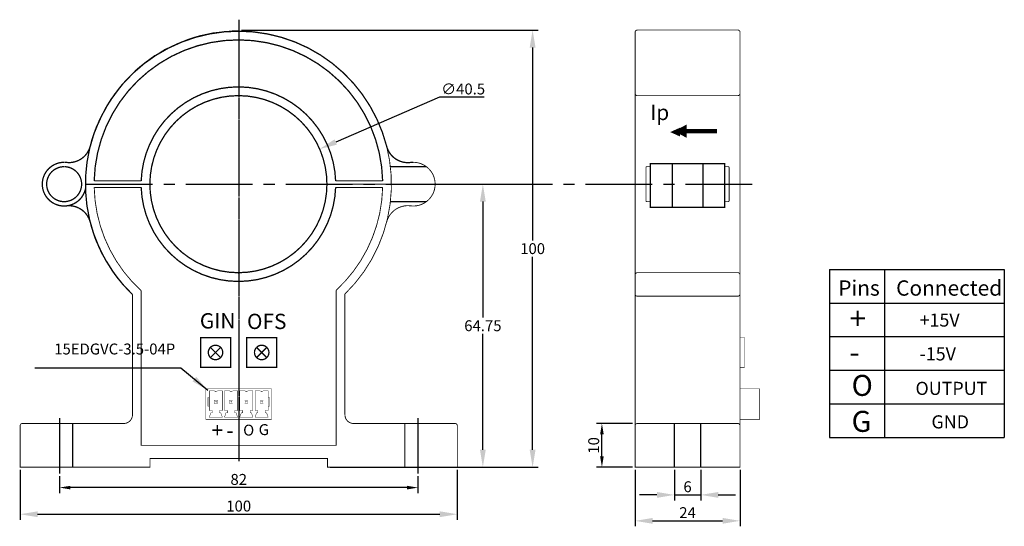
# Model space of a CAD drawing. Extents: x 199 to 424, y 97 to 213.
import ezdxf

# ---------------------------------------------------------------- set-up
doc = ezdxf.new("R2010")
doc.units = 0
doc.header["$MEASUREMENT"] = 0
doc.linetypes.add('CENTER2', pattern=[28.575, 19.05, -3.175, 3.175, -3.175])
doc.linetypes.add('DASHED2', pattern=[9.525, 6.35, -3.175])
doc.layers.get('0').update_dxf_attribs({"linetype": 'CONTINUOUS'})
doc.layers.get('DEFPOINTS').update_dxf_attribs({"linetype": 'CONTINUOUS'})
doc.dimstyles.get("Standard").update_dxf_attribs({"dimtxt": 0.18, "dimasz": 0.18, "dimexe": 0.18, "dimexo": 0.0625, "dimgap": 0.09, "dimtad": 0, "dimtih": 1, "dimtoh": 1, "dimdec": 4, "dimzin": 0, "dimtxsty": 'STANDARD', "dimcen": 0.09, "dimazin": 3, "dimtfac": 1, "dimtdec": 4, "dimtofl": 0, "dimtmove": 0, "dimatfit": 3, "dimtolj": 1, "dimtzin": 0})

# ---------------------------------------------------------------- blocks, each defined once
blk = doc.blocks.new('*D1')
at = {"color": 0, "linetype": 'BYBLOCK'}
for p, q in [((198.95, 110.06), (198.95, 98.69)), ((298.95, 110.06), (298.95, 98.69)), ((202.95, 99.94), (294.95, 99.94))]:
    blk.add_line(p, q, dxfattribs=at)
for points in [[(202.95, 100.6), (202.95, 99.27), (198.95, 99.94)], [(294.95, 100.6), (294.95, 99.27), (298.95, 99.94)]]:
    blk.add_solid(points, dxfattribs=at)
at = {"layer": 'DEFPOINTS', "color": 0, "linetype": 'BYBLOCK'}
for p in [(198.95, 110.69), (298.95, 110.69), (298.95, 99.94)]:
    blk.add_point(p, dxfattribs=at)
at = {"color": 0, "linetype": 'BYBLOCK', "insert": (248.95, 101.81), "char_height": 2.5, "attachment_point": 5}
blk.add_mtext('\\A1;100', dxfattribs=at)
blk = doc.blocks.new('*D3')
at = {"color": 0, "linetype": 'BYBLOCK'}
for p, q in [((249.57, 210.69), (317.43, 210.69)), ((316.18, 206.69), (316.18, 162.56)), ((316.18, 114.69), (316.18, 158.81)), ((269.87, 110.69), (317.43, 110.69))]:
    blk.add_line(p, q, dxfattribs=at)
for points in [[(315.51, 206.69), (316.85, 206.69), (316.18, 210.69)], [(315.51, 114.69), (316.85, 114.69), (316.18, 110.69)]]:
    blk.add_solid(points, dxfattribs=at)
at = {"layer": 'DEFPOINTS', "color": 0, "linetype": 'BYBLOCK'}
for p in [(248.95, 210.69), (269.25, 110.69), (316.18, 110.69)]:
    blk.add_point(p, dxfattribs=at)
at = {"color": 0, "linetype": 'BYBLOCK', "insert": (316.18, 160.69), "char_height": 2.5, "attachment_point": 5}
blk.add_mtext('\\A1;100', dxfattribs=at)
blk = doc.blocks.new('*D2')
at = {"color": 0, "linetype": 'BYBLOCK'}
for p, q in [((294.49, 175.44), (306.05, 175.44)), ((304.8, 171.44), (304.8, 144.94)), ((304.8, 114.69), (304.8, 141.19)), ((294.49, 110.69), (306.05, 110.69))]:
    blk.add_line(p, q, dxfattribs=at)
for points in [[(304.13, 171.44), (305.46, 171.44), (304.8, 175.44)], [(304.13, 114.69), (305.46, 114.69), (304.8, 110.69)]]:
    blk.add_solid(points, dxfattribs=at)
at = {"layer": 'DEFPOINTS', "color": 0, "linetype": 'BYBLOCK'}
for p in [(293.87, 175.44), (293.87, 110.69), (304.8, 110.69)]:
    blk.add_point(p, dxfattribs=at)
at = {"color": 0, "linetype": 'BYBLOCK', "insert": (304.8, 143.06), "char_height": 2.5, "attachment_point": 5}
blk.add_mtext('\\A1;64.75', dxfattribs=at)
blk = doc.blocks.new('*D5')
at = {"color": 0, "linetype": 'BYBLOCK'}
for p, q in [((339.62, 110.06), (339.62, 97.17)), ((363.62, 110.06), (363.62, 97.17)), ((343.62, 98.42), (359.62, 98.42))]:
    blk.add_line(p, q, dxfattribs=at)
for points in [[(343.62, 99.09), (343.62, 97.76), (339.62, 98.42)], [(359.62, 99.09), (359.62, 97.76), (363.62, 98.42)]]:
    blk.add_solid(points, dxfattribs=at)
at = {"layer": 'DEFPOINTS', "color": 0, "linetype": 'BYBLOCK'}
for p in [(339.62, 110.69), (363.62, 110.69), (363.62, 98.42)]:
    blk.add_point(p, dxfattribs=at)
at = {"color": 0, "linetype": 'BYBLOCK', "insert": (351.62, 100.3), "char_height": 2.5, "attachment_point": 5}
blk.add_mtext('\\A1;24', dxfattribs=at)
blk = doc.blocks.new('*D4')
at = {"color": 0, "linetype": 'BYBLOCK'}
for p, q in [((353.89, 110.06), (353.89, 103.11)), ((359.89, 110.06), (359.89, 103.11)), ((349.89, 104.36), (345.89, 104.36)), ((353.89, 104.36), (359.89, 104.36)), ((363.89, 104.36), (367.89, 104.36))]:
    blk.add_line(p, q, dxfattribs=at)
for points in [[(349.89, 105.02), (349.89, 103.69), (353.89, 104.36)], [(363.89, 105.02), (363.89, 103.69), (359.89, 104.36)]]:
    blk.add_solid(points, dxfattribs=at)
at = {"layer": 'DEFPOINTS', "color": 0, "linetype": 'BYBLOCK'}
for p in [(353.89, 110.69), (359.89, 110.69), (359.89, 104.36)]:
    blk.add_point(p, dxfattribs=at)
at = {"color": 0, "linetype": 'BYBLOCK', "insert": (356.89, 106.23), "char_height": 2.5, "attachment_point": 5}
blk.add_mtext('\\A1;6', dxfattribs=at)
blk = doc.blocks.new('*D0')
at = {"color": 0, "linetype": 'BYBLOCK'}
for p, q in [((294.88, 195.34), (271.14, 185.07)), ((305.08, 195.34), (294.88, 195.34))]:
    blk.add_line(p, q, dxfattribs=at)
blk.add_solid([(270.87, 185.68), (271.4, 184.46), (267.46, 183.48)], dxfattribs=at)
at = {"layer": 'DEFPOINTS', "color": 0, "linetype": 'BYBLOCK'}
for p in [(267.46, 183.48), (230.29, 167.4)]:
    blk.add_point(p, dxfattribs=at)
at = {"color": 0, "linetype": 'BYBLOCK', "insert": (300.29, 197.21), "char_height": 2.5, "attachment_point": 5}
blk.add_mtext('\\A1;∅40.5', dxfattribs=at)
blk = doc.blocks.new('*D8')
at = {"color": 0, "linetype": 'BYBLOCK'}
for p, q in [((339, 120.69), (330.78, 120.69)), ((332.03, 113.19), (332.03, 118.19)), ((339, 110.69), (330.78, 110.69))]:
    blk.add_line(p, q, dxfattribs=at)
for points in [[(331.61, 118.19), (332.45, 118.19), (332.03, 120.69)], [(331.61, 113.19), (332.45, 113.19), (332.03, 110.69)]]:
    blk.add_solid(points, dxfattribs=at)
at = {"layer": 'DEFPOINTS', "color": 0, "linetype": 'BYBLOCK'}
for p in [(332.03, 120.69), (339.62, 120.69), (339.62, 110.69)]:
    blk.add_point(p, dxfattribs=at)
at = {"color": 0, "linetype": 'BYBLOCK', "insert": (330.15, 115.69), "char_height": 2.5, "attachment_point": 5, "rotation": 90}
blk.add_mtext('\\A1;10', dxfattribs=at)
blk = doc.blocks.new('*D9')
at = {"color": 0, "linetype": 'BYBLOCK'}
for p, q in [((207.95, 108.64), (207.95, 104.78)), ((289.95, 108.64), (289.95, 104.78)), ((287.45, 106.03), (210.45, 106.03))]:
    blk.add_line(p, q, dxfattribs=at)
for points in [[(210.45, 106.44), (210.45, 105.61), (207.95, 106.03)], [(287.45, 106.44), (287.45, 105.61), (289.95, 106.03)]]:
    blk.add_solid(points, dxfattribs=at)
at = {"layer": 'DEFPOINTS', "color": 0, "linetype": 'BYBLOCK'}
for p in [(207.95, 109.27), (289.95, 109.27), (207.95, 106.03)]:
    blk.add_point(p, dxfattribs=at)
at = {"color": 0, "linetype": 'BYBLOCK', "insert": (248.95, 107.9), "char_height": 2.5, "attachment_point": 5}
blk.add_mtext('\\A1;82', dxfattribs=at)
blk = doc.blocks.new('A$C28EB0337')
at = {"color": 1, "linetype": 'CENTER2', "ltscale": 0.8}
for p, q in [((34.93, 98), (34.93, 0)), ((0, 62.75), (154.88, 62.75))]:
    blk.add_line(p, q, dxfattribs=at)
blk.add_lwpolyline([(134.5, 74.87, 0, 3, 0), (137.37, 74.87, 3, 3, 0)], format="xyseb")
for points, const_width in [([(144.32, 74.87), (136.84, 74.87)], 1), ([(149.61, 27.65), (150.61, 27.65), (150.61, 20.85), (149.61, 20.85)], 0.1), ([(149.61, 15.95), (154.11, 15.95), (154.11, 8.95), (149.61, 8.95)], 0.1)]:
    blk.add_lwpolyline(points, dxfattribs=dict(const_width=const_width))
at = {"insert": (129.05, 80.91), "char_height": 3.5, "width": 3.8324, "attachment_point": 1}
blk.add_mtext('\\fArial|b1|i0|c0|p34;Ip', dxfattribs=at)

msp = doc.modelspace()

# ---------------------------------------------------------------- linework, layer by layer
at = {"color": 1, "linetype": 'CENTER2', "ltscale": 0.8}
for p, q in [((248.94681, 213.06143), (248.94681, 112.08497)), ((248.94681, 210.68992), (248.94681, 112.68992)), ((214.01391, 175.43992), (368.89641, 175.43992)), ((207.94681, 121.88854), (207.94681, 109.26742)), ((289.94681, 121.88854), (289.94681, 109.26742))]:
    msp.add_line(p, q, dxfattribs=at)
for p, q in [((384.07846, 155.91651), (424.07846, 155.91651)), ((384.07846, 155.91651), (384.07846, 117.51651)), ((396.67881, 155.91651), (396.67881, 117.51651)), ((424.07846, 155.91651), (424.07846, 117.51651)), ((248.80243, 155.19007), (248.95681, 155.19007)), ((271.24681, 148.50024), (271.2236, 148.50024)), ((384.07846, 148.23651), (424.07846, 148.23651)), ((384.07846, 140.55651), (424.07846, 140.55651)), ((384.07846, 132.87651), (424.07846, 132.87651)), ((384.07846, 125.19651), (424.07846, 125.19651)), ((384.07846, 117.51651), (424.07846, 117.51651))]:
    msp.add_line(p, q)
at = {"color": 0, "linetype": 'BYBLOCK'}
for p, q in [((202.33821, 133.4091), (235.7336, 133.4091)), ((235.7336, 133.4091), (241.87768, 128.2856))]:
    msp.add_line(p, q, dxfattribs=at)
for points, const_width in [([(248.95088, 210.43985, 0.67640806), (224.64681, 150.1858, 0.67640806)], 0.3), ([(288.25466, 180.4007, -0.03134431), (288.87971, 180.43992, 0.03134431), (288.25466, 180.4007, -0.377966942), (282.78587, 184.12128, 0.341868547), (248.96681, 210.43981, 0.341868547)], 0.3), ([(248.94681, 208.43985, 0.408165542), (215.88814, 176.18992, 0.408165542)], 0.3), ([(281.8711, 176.18992, 0.406801876), (248.96681, 208.4398)], 0.3), ([(248.94681, 197.68982, 0.405251614), (226.64226, 176.18992, 0.405251614)], 0.3), ([(271.11698, 176.18992, 0.403233658), (248.96681, 197.68975)], 0.3), ([(248.94681, 195.68981, 4049.970332525), (248.96681, 195.68973, 4049.970332525)], 0.3), ([(209.57375, 180.40848, 0.374105405), (214.97686, 184.13489, 0.374105405)], 0.3), ([(273.24681, 150.31542, 0.269063251), (282.78587, 184.12128)], 0.2), ([(209.01391, 180.43992, 2.085878552), (213.89624, 174.36156, 2.085878552)], 0.3), ([(209.57375, 180.40848, 0.027057888), (209.03391, 180.43988, 0.027057888)], 0.3), ([(288.89971, 180.43988, -1.062585774), (288.25466, 170.47914, 0.377966942), (282.78587, 166.75856, 0.377966942)], 0.2), ([(209.01391, 179.43992, 799.996249975), (209.03391, 179.43987, 799.996249975)], 0.3), ([(343.12227, 171.43992), (342.32227, 171.43992, -0.414213562), (342.12227, 171.63992), (342.12227, 179.23992, -0.414213562), (342.32227, 179.43992), (343.12227, 179.43992)], 0.2), ([(360.12227, 171.43992), (360.92227, 171.43992, 0.414213562), (361.12227, 171.63992), (361.12227, 179.23992, 0.414213562), (360.92227, 179.43992), (360.12227, 179.43992)], 0.2), ([(215.88814, 174.68992, 0.205010226), (226.64681, 151.05341), (226.64681, 115.68992), (271.24681, 115.68992), (271.24681, 151.17659, 0.203571587), (281.8711, 174.68992)], 0.2), ([(226.64226, 174.68992, 0.966841563), (271.11698, 174.68992)], 0.3), ([(214.97686, 166.74494, 0.374105405), (209.57375, 170.47136, 0.374105405)], 0.3), ([(224.64681, 150.1858), (224.64681, 122.68992, -0.414213562), (222.64681, 120.68992), (199.44681, 120.68992, 0.414213562), (198.94681, 120.18992), (198.94681, 110.68992), (228.64681, 110.68992), (228.64681, 112.68992), (269.24681, 112.68992), (269.24681, 110.68992), (298.94681, 110.68992), (298.94681, 120.18992, 0.414213562), (298.44681, 120.68992), (275.24681, 120.68992, -0.414213562), (273.24681, 122.68992), (273.24681, 150.31542)], 0.2), ([(339.62227, 150.31542, 0.414213562), (340.12227, 149.81542), (363.12227, 149.81542, 0.414213562), (363.62227, 150.31542)], 0.2), ([(242.47372, 138.10592, 329.990908729), (242.48794, 138.11998, 329.990908729)], 0.3), ([(253.03717, 138.10592, 329.990908729), (253.0514, 138.11998, 329.990908729)], 0.3), ([(339.62227, 120.18992, -0.414213562), (340.12227, 120.68992), (363.12227, 120.68992, -0.414213562), (363.62227, 120.18992)], 0.2)]:
    msp.add_lwpolyline(points, format="xyb", dxfattribs=dict(const_width=const_width))
for points, const_width in [([(340.12227, 210.68992), (363.12227, 210.68992, -0.414213562), (363.62227, 210.18992), (363.62227, 110.68992), (339.62227, 110.68992), (339.62227, 210.18992, -0.414213562)], 0.2), ([(242.57181, 123.14227), (242.87181, 123.14227), (242.87181, 123.64227), (242.22181, 123.64227), (242.22181, 128.14227), (243.36514, 128.14227, 0.301511345), (244.02847, 128.14227), (245.19681, 128.14227), (245.19681, 123.64227), (244.54681, 123.64227), (244.54681, 123.14227), (244.84681, 123.14227), (245.19681, 122.14227), (242.22181, 122.14227)], 0.1), ([(248.04681, 123.14227), (248.34681, 123.14227), (248.69681, 122.14227), (245.69681, 122.14227), (246.04681, 123.14227), (246.34681, 123.14227), (246.34681, 123.64227), (245.69681, 123.64227), (245.69681, 128.14227), (246.86514, 128.14227, 0.301511345), (247.52847, 128.14227), (248.69681, 128.14227), (248.69681, 123.64227), (248.04681, 123.64227)], 0.1), ([(251.54681, 123.14227), (251.54681, 123.64227), (252.19681, 123.64227), (252.19681, 128.14227), (251.02847, 128.14227, -0.301511345), (250.36514, 128.14227), (249.19681, 128.14227), (249.19681, 123.64227), (249.84681, 123.64227), (249.84681, 123.14227), (249.54681, 123.14227), (249.19681, 122.14227), (252.19681, 122.14227), (251.84681, 123.14227)], 0.1), ([(255.02181, 123.14227), (255.32181, 123.14227), (255.67181, 122.14227), (252.69681, 122.14227), (253.04681, 123.14227), (253.34681, 123.14227), (253.34681, 123.64227), (252.69681, 123.64227), (252.69681, 128.14227), (253.86514, 128.14227, 0.301511345), (254.52847, 128.14227), (255.67181, 128.14227), (255.67181, 123.64227), (255.02181, 123.64227)], 0.1)]:
    msp.add_lwpolyline(points, format="xyb", close=True, dxfattribs=dict(const_width=const_width))
at = {"color": 5, "linetype": 'DASHED2', "ltscale": 0.5, "const_width": 0.2}
for points in [[(339.62227, 196.18981, 0.414213562), (340.12227, 195.68981), (363.12227, 195.68981, 0.414213562), (363.62227, 196.18981)], [(339.62227, 154.69007, -0.414213562), (340.12227, 155.19007), (363.12227, 155.19007, -0.414213562), (363.62227, 154.69007)]]:
    msp.add_lwpolyline(points, format="xyb", dxfattribs=at)
msp.add_lwpolyline([(349.87241, 187.3513, 2, 0, 0), (347.66256, 187.3513, 0, 0, 0)], format="xyseb")
for points, const_width in [([(343.12227, 180.1168), (343.12227, 170.1168), (360.12227, 170.1168), (360.12227, 180.1168)], 0.3), ([(256.44681, 128.64227), (256.44681, 121.64227), (241.44681, 121.64227), (241.44681, 128.64227)], 0.1), ([(244.07181, 126.01727), (243.32181, 126.01727), (243.32181, 125.26727), (244.07181, 125.26727)], 0.05), ([(247.57181, 125.26727), (246.82181, 125.26727), (246.82181, 126.01727), (247.57181, 126.01727)], 0.05), ([(251.07181, 125.26727), (251.07181, 126.01727), (250.32181, 126.01727), (250.32181, 125.26727)], 0.05), ([(254.57181, 125.26727), (254.57181, 126.01727), (253.82181, 126.01727), (253.82181, 125.26727)], 0.05)]:
    msp.add_lwpolyline(points, close=True, dxfattribs=dict(const_width=const_width))
for points, const_width in [([(348.12227, 180.1168), (348.12227, 170.1168)], 0.3), ([(355.12227, 180.1168), (355.12227, 170.1168)], 0.3), ([(228.62962, 175.43992), (214.01391, 175.43992)], 0.2), ([(269.12962, 175.43992), (293.87971, 175.43992)], 0.2), ([(242.47372, 138.10592), (244.80717, 135.77247)], 0.3), ([(242.49556, 135.79431), (244.80717, 138.10592)], 0.3), ([(253.03717, 138.10592), (255.37062, 135.77247)], 0.3), ([(253.03717, 135.77247), (255.37062, 138.10592)], 0.3), ([(242.22181, 124.64227), (241.92181, 124.64227), (241.92181, 126.64227), (242.22181, 126.64227)], 0.1), ([(255.67181, 126.64227), (255.97181, 126.64227), (255.97181, 124.64227), (255.67181, 124.64227)], 0.1), ([(348.62227, 120.68992), (348.62227, 110.68992)], 0.3), ([(354.62227, 120.68992), (354.62227, 110.68992)], 0.3)]:
    msp.add_lwpolyline(points, dxfattribs=dict(const_width=const_width))
at = {"color": 5, "linetype": 'DASHED2', "ltscale": 0.5, "const_width": 0.3}
for points in [[(283.6503, 179.43992), (291.87971, 179.43992)], [(283.6503, 171.43992), (291.87971, 171.43992)], [(210.94681, 120.68992), (210.94681, 110.68992)], [(286.94681, 120.68992), (286.94681, 110.68992)]]:
    msp.add_lwpolyline(points, dxfattribs=at)
at = {"linetype": 'CONTINUOUS', "ltscale": 0.3, "const_width": 0.2}
for points in [[(215.88814, 176.18992), (226.64226, 176.18992)], [(271.11698, 176.18992), (281.8711, 176.18992)], [(215.88814, 174.68992), (226.64226, 174.68992)], [(271.11698, 174.68992), (281.8711, 174.68992)]]:
    msp.add_lwpolyline(points, dxfattribs=at)
for points in [[(240.27732, 140.33922, 0.3, 0.3, 0), (240.27732, 133.53917, 0.3, 0.3, 0), (247.08786, 133.53917, 0.3, 0.3, 0), (247.08786, 140.33922, 0.3, 0.3, 0)], [(250.79863, 140.33922, 0.3, 0.3, 0), (250.79863, 133.53917, 0.3, 0.3, 0), (257.60917, 133.53917, 0.3, 0.3, 0), (257.60917, 140.33922, 0.3, 0.3, 0)], [(243.87181, 125.81727, 0.05, 0.05, 0), (243.52181, 125.81727, 0.05, 0.05, 0), (243.52181, 125.46727, 0.05, 0.05, 0), (243.87181, 125.46727, 0.05, 0.05, 0)], [(247.37181, 125.46727, 0.05, 0.05, 0), (247.02181, 125.46727, 0.05, 0.05, 0), (247.02181, 125.81727, 0.05, 0.05, 0), (247.37181, 125.81727, 0.05, 0.05, 0)], [(250.87181, 125.46727, 0.05, 0.05, 0), (250.87181, 125.81727, 0.05, 0.05, 0), (250.52181, 125.81727, 0.05, 0.05, 0), (250.52181, 125.46727, 0.05, 0.05, 0)], [(254.37181, 125.46727, 0.05, 0.05, 0), (254.37181, 125.81727, 0.05, 0.05, 0), (254.02181, 125.81727, 0.05, 0.05, 0), (254.02181, 125.46727, 0.05, 0.05, 0)]]:
    msp.add_lwpolyline(points, format="xyseb", close=True)
for start, end in [(89.8900154, 165.6154971), (194.3845029, 226.182299)]:
    msp.add_arc((248.87962, 175.43992), 35, start, end)
at = {"color": 0, "linetype": 'BYBLOCK'}
msp.add_solid([(239.2326, 131.35936), (238.37868, 130.33534), (241.87768, 128.2856)], dxfattribs=at)
at = {"layer": 'DEFPOINTS', "color": 0, "linetype": 'BYBLOCK'}
for p in [(240.34166, 129.56647), (241.87768, 128.2856)]:
    msp.add_point(p, dxfattribs=at)

# ---------------------------------------------------------------- block references
msp.add_blockref('A$C28EB0337', (214.01391, 112.68992))

# ---------------------------------------------------------------- texts
at = {"attachment_point": 1}
for s, insert, char_height, width in [('\\f宋体|b0|i0|c134|p2;Pins', (386.1008, 153.43108), 3.5, 16.7182), ('\\f宋体|b0|i0|c134|p2;Connected', (399.3331, 153.43108), 3.5, 16.7182), ('\\f宋体|b0|i0|c134|p54;+', (388.65167, 147.22589), 4.992, 8.982048), ('\\f黑体|b0|i0|c134|p2;GIN', (240.06297, 145.93085), 3.5, 6.7116), ('\\f黑体|b0|i0|c134|p2;OFS', (250.84364, 145.79593), 3.5, 7.587), ('\\f宋体|b0|i0|c134|p54;+15V', (404.69571, 145.85298), 3, 8.982048), ('\\f宋体|b0|i0|c134|p54;-15V', (404.69571, 138.12297), 3, 8.982048), ('\\f宋体|b0|i0|c134|p54;-', (388.65167, 139.49588), 4.992, 8.982048), ('\\f宋体|b0|i0|c134|p54;O', (389.15068, 131.80839), 4.8, 8.982048), ('\\f宋体|b0|i0|c134|p2;OUTPUT', (403.75984, 130.22651), 3, 16.7182), ('\\f宋体|b0|i0|c134|p54;G', (389.15068, 123.57966), 4.8, 8.982048), ('\\f宋体|b0|i0|c134|p2;GND', (407.41011, 122.56462), 3, 16.7182), ('\\f黑体|b0|i0|c134|p2;+', (242.73634, 120.90804), 3.5, 0.9473), ('\\f黑体|b0|i0|c134|p2;O', (249.96628, 120.42465), 2.5, 0.9473), ('\\f黑体|b0|i0|c134|p2;G', (253.5147, 120.54107), 2.5, 0.9473), ('\\f黑体|b0|i0|c134|p2;-', (246.15173, 120.87256), 3.5, 0.9473)]:
    msp.add_mtext(s, dxfattribs=dict(at, insert=insert, char_height=char_height, width=width))
at = {"color": 0, "linetype": 'BYBLOCK', "insert": (220.58759, 137.73227), "char_height": 2.5, "attachment_point": 5}
msp.add_mtext('\\A1;15EDGVC-3.5-04P', dxfattribs=at)

# ---------------------------------------------------------------- dimensions: what is measured, and where the dimension line sits
for base, p1, p2, text, picture, middle in [((316.17863, 110.68992), (248.94681, 210.68992), (269.24681, 110.68992), '100', '*D3', (316.17863, 160.68992)), ((304.79806, 110.68992), (293.86925, 175.43992), (293.86925, 110.68992), '64.75', '*D2', (304.79806, 143.06492))]:
    dim = msp.add_linear_dim(base=base, p1=p1, p2=p2, angle=90, text=text, dimstyle='STANDARD', override={"dimtxt": 2.5, "dimasz": 4, "dimexe": 1.25, "dimexo": 0.625, "dimgap": 0.625, "dimtad": 1, "dimzin": 8, "dimcen": 2.5, "dimtofl": 1})
    dim.commit()
    dim.dimension.update_dxf_attribs({"geometry": picture, "text_midpoint": middle})
dim = msp.add_diameter_dim_2p(p1=(230.29434, 167.39941), p2=(267.4649, 183.48042), text='%%c40.5', dimstyle='STANDARD', override={"dimtxt": 2.5, "dimasz": 4, "dimexe": 1.25, "dimexo": 0.625, "dimgap": 0.625, "dimtad": 1, "dimzin": 8, "dimcen": 0})
dim.commit()
dim.dimension.update_dxf_attribs({"geometry": '*D0', "text_midpoint": (300.29321, 195.33945), "dimtype": 163})
dim = msp.add_linear_dim(base=(332.02935, 120.68992), p1=(339.62227, 110.68992), p2=(339.62227, 120.68992), angle=90, dimstyle='STANDARD', override={"dimtxt": 2.5, "dimasz": 2.5, "dimexe": 1.25, "dimexo": 0.625, "dimgap": 0.625, "dimtad": 1, "dimtih": 0, "dimtoh": 0, "dimzin": 8, "dimcen": 2.5, "dimtofl": 1})
dim.commit()
dim.dimension.update_dxf_attribs({"geometry": '*D8', "text_midpoint": (330.15435, 115.68992)})
for base, p1, p2, text, picture, middle in [((298.94681, 99.93687), (198.94681, 110.68992), (298.94681, 110.68992), '100', '*D1', (248.94681, 101.81187)), ((363.62227, 98.42451), (339.62227, 110.68992), (363.62227, 110.68992), '24', '*D5', (351.62227, 100.29951))]:
    dim = msp.add_linear_dim(base=base, p1=p1, p2=p2, text=text, dimstyle='STANDARD', override={"dimtxt": 2.5, "dimasz": 4, "dimexe": 1.25, "dimexo": 0.625, "dimgap": 0.625, "dimtad": 1, "dimzin": 8, "dimcen": 2.5, "dimtofl": 1})
    dim.commit()
    dim.dimension.update_dxf_attribs({"geometry": picture, "text_midpoint": middle})
dim = msp.add_linear_dim(base=(354.62227, 104.35657), p1=(348.62227, 110.68992), p2=(354.62227, 110.68992), text='6', dimstyle='STANDARD', override={"dimtxt": 2.5, "dimasz": 4, "dimexe": 1.25, "dimexo": 0.625, "dimgap": 0.625, "dimtad": 1, "dimzin": 8, "dimcen": 2.5, "dimtofl": 1})
dim.commit()
dim.dimension.update_dxf_attribs({"geometry": '*D4', "text_midpoint": (351.62227, 106.23157), "insert": (-5.26369, 0)})
dim = msp.add_linear_dim(base=(207.94681, 106.0253), p1=(289.94681, 109.26742), p2=(207.94681, 109.26742), dimstyle='STANDARD', override={"dimtxt": 2.5, "dimasz": 2.5, "dimexe": 1.25, "dimexo": 0.625, "dimgap": 0.625, "dimtad": 1, "dimtih": 0, "dimtoh": 0, "dimzin": 8, "dimcen": 2.5, "dimtofl": 1})
dim.commit()
dim.dimension.update_dxf_attribs({"geometry": '*D9', "text_midpoint": (248.94681, 107.9003)})

doc.saveas('drawing.dxf')
